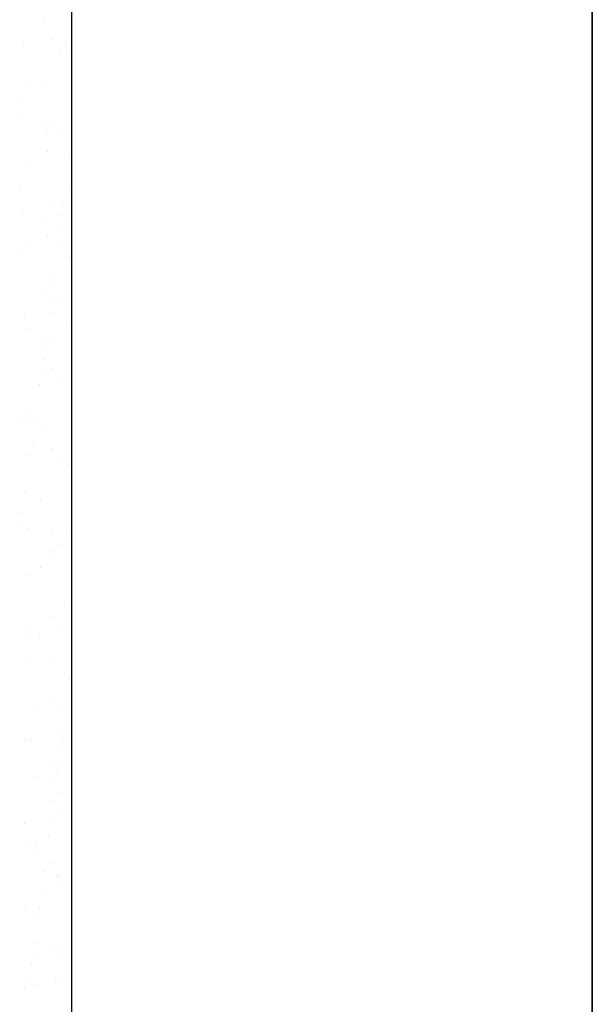
# Model space of a CAD drawing. Extents: x 509953 to 1791600, y -612242 to -344237.
# Drawn here: x 726165 to 726183, y -370040 to -370010 of the extents above; entities that cross this region are included whole.
import ezdxf

# ---------------------------------------------------------------- set-up
doc = ezdxf.new("R2010")
doc.units = 0
doc.header["$LTSCALE"] = 1000
for name, color, linetype in [('DUCT_风管_BZ', 3, 'Continuous'), ('LABEL_PM', 7, 'Continuous'), ('walraven', 7, 'Continuous')]:
    doc.layers.add(name, color=color, linetype=linetype)

# ---------------------------------------------------------------- blocks, each defined once
blk = doc.blocks.new('BIS-W4')
at = {"layer": 'walraven', "color": 0}
for p, q in [((38798.4021, 14933.2599), (38770.2894, 14933.2599)), ((38785.6198, 14933.1867), (38785.6198, 14933.1867)), ((38785.7444, 14933.1764), (38785.7444, 14933.1764)), ((38786.0894, 14933.2218), (38786.0894, 14933.2218)), ((38786.2216, 14933.2392), (38786.2216, 14933.2392)), ((38786.2846, 14933.1952), (38786.2846, 14933.1952)), ((38786.9344, 14933.1921), (38786.9344, 14933.1921)), ((38787.6204, 14933.2168), (38787.6204, 14933.2168)), ((38788.2853, 14933.2253), (38788.2853, 14933.2253)), ((38788.935, 14933.2222), (38788.935, 14933.2222)), ((38789.6211, 14933.2469), (38789.6211, 14933.2469)), ((38790.2643, 14933.2365), (38790.2643, 14933.2365)), ((38790.2859, 14933.2554), (38790.2859, 14933.2554)), ((38790.7645, 14933.1796), (38790.7645, 14933.1796)), ((38790.9357, 14933.2523), (38790.9357, 14933.2523)), ((38791.1095, 14933.2251), (38791.1095, 14933.2251)), ((38791.2417, 14933.2425), (38791.2417, 14933.2425)), ((38791.2488, 14933.2569), (38791.2488, 14933.2569)), ((38792.2652, 14933.2482), (38792.2652, 14933.2482)), ((38792.312, 14933.2053), (38792.312, 14933.2053)), ((38783.3107, 14933.15), (38783.3107, 14933.15)), ((38783.3575, 14933.1071), (38783.3575, 14933.1071)), ((38783.5604, 14933.1259), (38783.5604, 14933.1259)), ((38783.6191, 14933.1567), (38783.6191, 14933.1567)), ((38784.284, 14933.1651), (38784.284, 14933.1651)), ((38784.3421, 14933.1276), (38784.3421, 14933.1276)), ((38784.3514, 14933.1274), (38784.3514, 14933.1274)), ((38784.9337, 14933.162), (38784.9337, 14933.162)), ((38785.0606, 14933.0864), (38785.0606, 14933.0864)), ((38785.1423, 14933.1288), (38785.1423, 14933.1288)), ((38785.3585, 14933.1188), (38785.3585, 14933.1188)), ((38785.4053, 14933.0759), (38785.4053, 14933.0759)), ((38785.4056, 14933.1318), (38785.4056, 14933.1318)), ((38785.5379, 14933.1492), (38785.5379, 14933.1492)), ((38785.9333, 14933.1303), (38785.9333, 14933.1303)), ((38786.3898, 14933.0964), (38786.3898, 14933.0964)), ((38786.7243, 14933.1317), (38786.7243, 14933.1317)), ((38787.4062, 14933.0877), (38787.4062, 14933.0877)), ((38787.5153, 14933.1331), (38787.5153, 14933.1331)), ((38788.3063, 14933.1346), (38788.3063, 14933.1346)), ((38789.0973, 14933.136), (38789.0973, 14933.136)), ((38789.8883, 14933.1374), (38789.8883, 14933.1374)), ((38790.0808, 14933.0896), (38790.0808, 14933.0896)), ((38790.4258, 14933.1351), (38790.4258, 14933.1351)), ((38790.558, 14933.1525), (38790.558, 14933.1525)), ((38790.6793, 14933.1389), (38790.6793, 14933.1389)), ((38791.4703, 14933.1403), (38791.4703, 14933.1403)), ((38792.2613, 14933.1417), (38792.2613, 14933.1417)), ((38783.6675, 14933.0577), (38783.6675, 14933.0577)), ((38784.3769, 14932.9964), (38784.3769, 14932.9964)), ((38784.4585, 14933.0591), (38784.4585, 14933.0591)), ((38784.7219, 14933.0418), (38784.7219, 14933.0418)), ((38784.8541, 14933.0592), (38784.8541, 14933.0592)), ((38785.2495, 14933.0606), (38785.2495, 14933.0606)), ((38786.0404, 14933.062), (38786.0404, 14933.062)), ((38786.8314, 14933.0635), (38786.8314, 14933.0635)), ((38787.453, 14933.0448), (38787.453, 14933.0448)), ((38787.6224, 14933.0649), (38787.6224, 14933.0649)), ((38788.4134, 14933.0663), (38788.4134, 14933.0663)), ((38788.4375, 14933.0652), (38788.4375, 14933.0652)), ((38788.6287, 14932.9872), (38788.6287, 14932.9872)), ((38789.2044, 14933.0678), (38789.2044, 14933.0678)), ((38789.2936, 14932.9956), (38789.2936, 14932.9956)), ((38789.3971, 14932.9996), (38789.3971, 14932.9996)), ((38789.4539, 14933.0565), (38789.4539, 14933.0565)), ((38789.5007, 14933.0136), (38789.5007, 14933.0136)), ((38789.7421, 14933.045), (38789.7421, 14933.045)), ((38789.8743, 14933.0625), (38789.8743, 14933.0625)), ((38789.9434, 14932.9925), (38789.9434, 14932.9925)), ((38789.9954, 14933.0692), (38789.9954, 14933.0692)), ((38790.4852, 14933.034), (38790.4852, 14933.034)), ((38790.6294, 14933.0172), (38790.6294, 14933.0172)), ((38790.7864, 14933.0706), (38790.7864, 14933.0706)), ((38791.2942, 14933.0257), (38791.2942, 14933.0257)), ((38791.5016, 14933.0253), (38791.5016, 14933.0253)), ((38791.5484, 14932.9824), (38791.5484, 14932.9824)), ((38791.5774, 14933.0721), (38791.5774, 14933.0721)), ((38791.944, 14933.0226), (38791.944, 14933.0226)), ((38792.3684, 14933.0735), (38792.3684, 14933.0735)), ((38792.533, 14933.0028), (38792.533, 14933.0028)), ((38783.2916, 14932.9054), (38783.2916, 14932.9054)), ((38783.5785, 14932.9046), (38783.5785, 14932.9046)), ((38783.6932, 14932.9063), (38783.6932, 14932.9063)), ((38783.9414, 14932.9023), (38783.9414, 14932.9023)), ((38784.0382, 14932.9518), (38784.0382, 14932.9518)), ((38784.1704, 14932.9692), (38784.1704, 14932.9692)), ((38784.5949, 14932.8959), (38784.5949, 14932.8959)), ((38784.6274, 14932.927), (38784.6274, 14932.927)), ((38785.2923, 14932.9355), (38785.2923, 14932.9355)), ((38785.9421, 14932.9324), (38785.9421, 14932.9324)), ((38786.6281, 14932.9571), (38786.6281, 14932.9571)), ((38787.2929, 14932.9656), (38787.2929, 14932.9656)), ((38787.9427, 14932.9624), (38787.9427, 14932.9624)), ((38788.7134, 14932.9096), (38788.7134, 14932.9096)), ((38789.0584, 14932.955), (38789.0584, 14932.955)), ((38789.1906, 14932.9724), (38789.1906, 14932.9724)), ((38783.2621, 14932.8106), (38783.2621, 14932.8106)), ((38783.3545, 14932.8617), (38783.3545, 14932.8617)), ((38783.4867, 14932.8792), (38783.4867, 14932.8792)), ((38784.0531, 14932.812), (38784.0531, 14932.812)), ((38784.6417, 14932.853), (38784.6417, 14932.853)), ((38784.8441, 14932.8135), (38784.8441, 14932.8135)), ((38785.6262, 14932.8735), (38785.6262, 14932.8735)), ((38785.6351, 14932.8149), (38785.6351, 14932.8149)), ((38786.426, 14932.8164), (38786.426, 14932.8164)), ((38786.6426, 14932.8647), (38786.6426, 14932.8647)), ((38786.6894, 14932.8218), (38786.6894, 14932.8218)), ((38787.217, 14932.8178), (38787.217, 14932.8178)), ((38787.674, 14932.8423), (38787.674, 14932.8423)), ((38787.8232, 14932.7924), (38787.8232, 14932.7924)), ((38788.008, 14932.8192), (38788.008, 14932.8192)), ((38788.0297, 14932.8196), (38788.0297, 14932.8196)), ((38788.3747, 14932.865), (38788.3747, 14932.865)), ((38788.5069, 14932.8824), (38788.5069, 14932.8824)), ((38788.6903, 14932.8335), (38788.6903, 14932.8335)), ((38788.799, 14932.8207), (38788.799, 14932.8207)), ((38789.59, 14932.8221), (38789.59, 14932.8221)), ((38789.7217, 14932.8111), (38789.7217, 14932.8111)), ((38790.381, 14932.8235), (38790.381, 14932.8235)), ((38790.7381, 14932.8023), (38790.7381, 14932.8023)), ((38791.172, 14932.825), (38791.172, 14932.825)), ((38791.963, 14932.8264), (38791.963, 14932.8264)), ((38792.3026, 14932.796), (38792.3026, 14932.796)), ((38787.691, 14932.775), (38787.691, 14932.775)), ((38788.7372, 14932.7906), (38788.7372, 14932.7906)), ((38790.3019, 14932.766), (38790.3019, 14932.766)), ((38790.9517, 14932.7629), (38790.9517, 14932.7629)), ((38791.6377, 14932.7876), (38791.6377, 14932.7876)), ((38791.7694, 14932.7799), (38791.7694, 14932.7799))]:
    blk.add_line(p, q, dxfattribs=at)
blk = doc.blocks.new('A$C1B6657BF')
at = {"layer": 'DUCT_风管_BZ', "color": 7, "linetype": 'ByBlock'}
for p, q in [((10154.39, -4828.425), (10154.39, -609.675)), ((10154.39, -4310.126), (10154.39, -4503.72))]:
    blk.add_line(p, q, dxfattribs=at)
at = {"layer": 'DUCT_风管_BZ', "color": 7, "linetype": 'ByBlock', "xscale": -4.687500033294782, "yscale": 4.687500033294782, "zscale": 4.687500033294782, "rotation": 270}
blk.add_blockref('BIS-W4', (-59868.704, -186219.565), dxfattribs=at)

msp = doc.modelspace()

# ---------------------------------------------------------------- block references
at = {"layer": 'LABEL_PM', "color": 7, "xscale": 0.689472, "yscale": 0.689472, "zscale": 0.689472}
msp.add_blockref('A$C1B6657BF', (719181.777, -366990.226, 0), dxfattribs=at)

doc.saveas('drawing.dxf')
